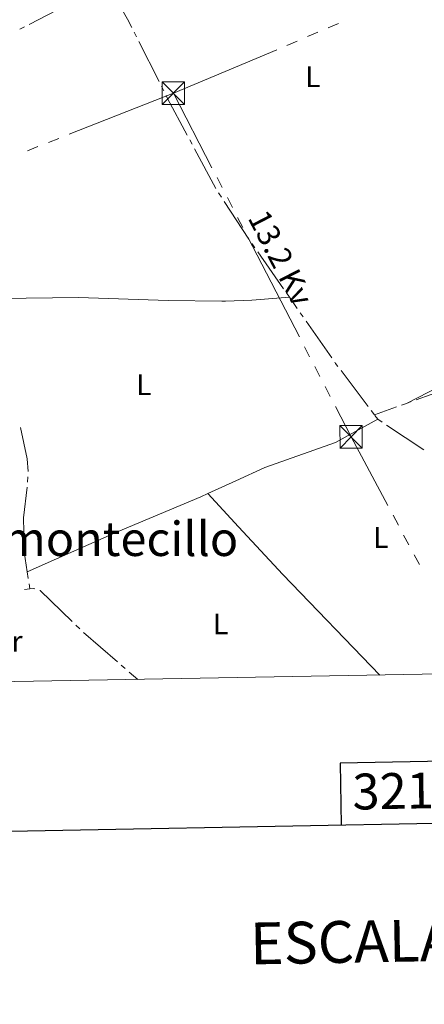
# Model space of a CAD drawing. Units: metres. Extents: x 625196 to 629704, y 648391 to 651440.
# Drawn here: x 627683 to 627819, y 648720 to 649050 of the extents above; entities that cross this region are included whole.
import ezdxf
from ezdxf.enums import TextEntityAlignment as Align

# ---------------------------------------------------------------- set-up
doc = ezdxf.new("R2010")
doc.units = ezdxf.units.M
doc.header["$MEASUREMENT"] = 0
for name, color, linetype, lineweight in [('Carátula', 7, 'Continuous', 5), ('Elementos auxiliares', 7, 'Continuous', 5), ('Entidades rústicas y varios', 7, 'Continuous', 5), ('Hidrografía', 7, 'Continuous', 5), ('Líneas de conducción', 7, 'Continuous', 5), ('Textos de rotulación', 7, 'Continuous', 5)]:
    doc.layers.add(name, color=color, linetype=linetype, lineweight=lineweight)
doc.styles.add('Style-Arial Narrow', font='txt')
doc.styles.add('Style-arialni', font='arialni.shx', dxfattribs={"bigfont": 'arialnibig.shx'})
doc.styles.add('Style-font002', font='font002.shx')
doc.styles.add('Style-Times New Roman', font='txt')

# ---------------------------------------------------------------- blocks, each defined once
blk = doc.blocks.new('5TME_8')
at = {"layer": 'Líneas de conducción', "color": 250, "linetype": 'Continuous', "lineweight": 0}
for p, q in [((-3.75, 3.75), (3.75, -3.75)), ((3.722999999998137, 3.77599999983795), (-3.716000000014901, -3.783999999985099))]:
    blk.add_line(p, q, dxfattribs=at)
at = {"layer": 'Líneas de conducción', "color": 250, "linetype": 'Continuous', "lineweight": 0, "flags": 128}
blk.add_lwpolyline([(-3.75, -3.75), (3.75, -3.75), (3.75, 3.75), (-3.75, 3.75), (-3.716000000014901, -3.783999999985099)], dxfattribs=at)
blk = doc.blocks.new('5TME_9')
at = {"layer": 'Líneas de conducción', "color": 250, "linetype": 'Continuous', "lineweight": 0}
for p, q in [((-3.75, 3.75), (3.75, -3.75)), ((3.722999999998137, 3.77599999983795), (-3.716000000014901, -3.784000000217929))]:
    blk.add_line(p, q, dxfattribs=at)
at = {"layer": 'Líneas de conducción', "color": 250, "linetype": 'Continuous', "lineweight": 0, "flags": 128}
blk.add_lwpolyline([(-3.75, -3.75), (3.75, -3.75), (3.75, 3.75), (-3.75, 3.75), (-3.716000000014901, -3.784000000217929)], dxfattribs=at)

msp = doc.modelspace()

# ---------------------------------------------------------------- linework, layer by layer
at = {"layer": 'Carátula', "color": 7, "linetype": 'Continuous', "lineweight": 30, "flags": 128}
for points in [[(626005.341, 651162.2239999999), (626050.838, 648747.6610000001), (629605.1969999999, 648814.6359999999), (629559.7550000001, 651226.1980000001), (626005.341, 651162.2239999999)], [(627867.064, 648781.8840000001), (627866.6939999999, 648802.601), (627790.5320000001, 648801.2320000001), (627790.9080000002, 648780.449)]]:
    msp.add_lwpolyline(points, dxfattribs=at)
at = {"layer": 'Carátula', "color": 7, "linetype": 'Continuous', "lineweight": 0}
msp.add_3dface([(625249.6359999999, 648390.6869999999), (629703.909, 648470.8540000002), (629650.4639999999, 651440.3840000001), (625196.1910000001, 651360.217)], dxfattribs=at)
at = {"layer": 'Elementos auxiliares', "color": 250, "linetype": 'Continuous', "lineweight": 0}
msp.add_3dface([(626101.2100000001, 648800.0600000002), (626060.05, 651113.2200000001), (629511.01, 651175.3300000001), (629553.28, 648862.19)], dxfattribs=at)
at = {"layer": 'Entidades rústicas y varios', "color": 92, "linetype": 'Continuous', "lineweight": 0, "extrusion": (0.2885679178484667, 0.2765622258190229, 0.916647092418139), "elevation": 360829.4197126245, "flags": 128}
msp.add_lwpolyline([(34121.67054614204, -826899.8870300209), (34106.52215841442, -826899.6250421563), (34084.77771989611, -826899.2490475798), (34037.97251444834, -826899.371640284)], dxfattribs=at)
at = {"layer": 'Entidades rústicas y varios', "color": 92, "linetype": 'Continuous', "lineweight": 0}
for points in [[(627676.628, 648956.747, 243.702), (627703.02, 648957.0789999999, 243.624), (627733.0040000001, 648956.162, 242.955), (627750.9950000001, 648955.875, 243.143), (627752.1570000001, 648955.912, 243.161), (627760.986, 648956.1939999999, 243.299), (627773.584, 648957.2100000001, 243.509)], [(627891.0290000001, 648952.9199999999, 243.639), (627867.6660000001, 648944.0870000002, 243.413), (627832.9110000001, 648931.466, 243.281), (627823.798, 648927.3790000001, 243.453), (627812.7380000001, 648921.6699999999, 243.938)], [(627803.159, 648916.358, 243.509), (627788.99, 648908.5560000001, 243.638), (627765.3910000002, 648900.1560000001, 243.61), (627755.69, 648895.7390000002, 243.505), (627746.2849999999, 648891.4580000001, 243.404)], [(627746.2849999999, 648891.4580000001, 243.404), (627743.9770000001, 648890.4070000001, 243.38), (627716.3270000002, 648878.7640000001, 243.27), (627685.855, 648865.2509999999, 243.523)]]:
    msp.add_polyline3d(points, dxfattribs=at)
at = {"layer": 'Hidrografía', "color": 5, "linetype": 'Continuous', "lineweight": 0}
for p, q in [((627683.4027798921, 649046.9865278245, 242.595979525651), (627684.9588206997, 649047.7872952218, 242.5989087159474)), ((627722.4351319195, 649044.3933547686, 242.8117611317893), (627721.6474565994, 649045.9560378584, 242.8212031485059)), ((627729.974309982, 649029.4362451963, 242.7213875432168), (627723.2228072393, 649042.8306716788, 242.8023191150728)), ((627731.5496606219, 649026.310879017, 242.7025035097837), (627730.761985302, 649027.8735621066, 242.7119455265002)), ((627741.0532631087, 649008.4304269992, 242.687), (627740.2264040017, 649009.9727641924, 242.687)), ((627748.9674859911, 648993.6680567234, 242.687), (627741.8801222157, 649006.8880898063, 242.687)), ((627760.0336369027, 648976.7139059708, 242.830266747463), (627751.7857833563, 648989.2422911049, 242.7185626142763)), ((627771.5790366959, 648960.0787960358, 242.9065346433059), (627762.9863368209, 648972.3736361887, 242.8573974003307)), ((627773.584, 648957.2100000001, 242.918), (627772.5815183481, 648958.6443980178, 242.9122673216529)), ((627776.1958483278, 648953.4733620253, 242.9331930163861), (627773.584, 648957.2100000001, 242.918)), ((627778.2009978947, 648950.6046969753, 242.9448568905452), (627777.1984231112, 648952.0390295002, 242.9390249534657)), ((627787.7970708201, 648936.8760856643, 243.0006768597351), (627779.2035726779, 648949.1703644502, 242.9506888276248)), ((627799.9197509467, 648920.6572864271, 243.0565811530372), (627790.8929692885, 648932.6370854003, 243.0162146660534)), ((627816.0357138172, 648922.8425476579, 243.922317664111), (627830.1687730333, 648927.8677519058, 243.8593933674441)), ((627812.7380000001, 648921.6699999999, 243.937), (627814.3868569087, 648922.2562738289, 243.9296588320555)), ((627802.0260000001, 648917.8620000001, 243.066), (627800.9728754733, 648919.2596432136, 243.0612905765186)), ((627809.4498156329, 648920.5010860653, 243.6696354944001), (627802.0260000001, 648917.8620000001, 243.066)), ((627812.7380000001, 648921.6699999999, 243.937), (627811.0939078163, 648921.0855430327, 243.8033177472001)), ((627803.159, 648916.358, 243.992), (627802.2141025229, 648917.6123034473, 243.2197360424969)), ((627803.159, 648916.358, 243.992), (627804.6167674677, 648915.3898410858, 243.9829266114333)), ((627806.0745349354, 648914.4216821713, 243.9738532228666), (627818.5696846594, 648906.1231771908, 243.8960813208664)), ((627686.0728602747, 648897.0626144524, 242.86), (627685.9659254015, 648895.31588467, 242.86)), ((627684.722718633, 648876.9032129641, 242.6836835610035), (627684.765535719, 648875.1541812103, 242.6442548775769)), ((627686.1982279052, 648862.9778643155, 243.0549945510167), (627685.855, 648865.2509999999, 242.681)), ((627686.7139999999, 648859.5619999999, 243.617), (627684.9824155768, 648859.3087991823, 243.6148249354515)), ((627686.7139999999, 648859.5619999999, 243.617), (627686.4561139527, 648861.2699321578, 243.3359972755083)), ((627702.1535465295, 648847.3839653956, 243.619), (627703.4122141436, 648846.1681299475, 243.619)), ((627704.6815422443, 648844.9639564889, 243.6166825872567), (627716.0155056617, 648835.1391299055, 243.4981251927496)), ((627717.3378013938, 648833.9929001373, 243.4842934967238), (627718.6600971258, 648832.8466703694, 243.470461800698)), ((627719.9823928578, 648831.7004406014, 243.4566301046722), (627722.815, 648829.2450000001, 243.427))]:
    msp.add_line(p, q, dxfattribs=at)
at = {"layer": 'Hidrografía', "color": 5, "linetype": 'Continuous', "lineweight": 0, "extrusion": (-0.09082806902666139, 0.1729083942193435, 0.9807410203949747), "elevation": 55452.32460735198, "flags": 128}
msp.add_lwpolyline([(-857517.6986614172, -277205.5656706486), (-857531.5359923732, -277205.4470808501), (-857532.6946304587, -277205.3566612914)], dxfattribs=at)
at = {"layer": 'Hidrografía', "color": 5, "linetype": 'Continuous', "lineweight": 0, "extrusion": (-0.1843271650344546, -0.09881924380036303, 0.9778845807584274), "elevation": -179606.9311633375, "flags": 128}
msp.add_lwpolyline([(-275395.7480131554, 840934.7725159924), (-275409.6245653601, 840934.7725159924), (-275410.7476392582, 840934.8014982059)], dxfattribs=at)
at = {"layer": 'Hidrografía', "color": 5, "linetype": 'Continuous', "lineweight": 0, "extrusion": (-0.7462818575628686, -0.4872589773069885, 0.4534777592189743), "elevation": -784595.5357949174, "flags": 128}
msp.add_lwpolyline([(-200223.552664235, 399475.2349243948), (-200224.9666805537, 399475.223109239), (-200225.3026055772, 399475.2206100406)], dxfattribs=at)
at = {"layer": 'Hidrografía', "color": 5, "linetype": 'Continuous', "lineweight": 0, "extrusion": (0.1199617634727623, 0.0877918463477542, 0.9888891581058806), "elevation": 132522.1968413533, "flags": 128}
msp.add_lwpolyline([(152969.6139088771, -879937.6883791474), (152970.7323574875, -879937.7130317208), (152971.3628446006, -879937.7446560303)], dxfattribs=at)
at = {"layer": 'Hidrografía', "color": 5, "linetype": 'Continuous', "lineweight": 0, "extrusion": (0.01277216639130582, 0.01299281769854436, 0.9998340154515274), "elevation": 16692.68907396587, "flags": 128}
msp.add_lwpolyline([(627735.5199406253, 648771.9126414258), (627734.7362045839, 648772.9530006289), (627734.4798901485, 648773.3197847285)], dxfattribs=at)
at = {"layer": 'Hidrografía', "color": 5, "linetype": 'Continuous', "lineweight": 0, "extrusion": (0.007710504777121111, -0.006512691004660173, 0.9999490651888026), "elevation": 856.5494324747533, "flags": 128}
msp.add_lwpolyline([(627663.0162147233, 648932.8864549042), (627665.3435176441, 648922.4036563548), (627665.607677311, 648918.1498860397)], dxfattribs=at)
at = {"layer": 'Hidrografía', "color": 5, "linetype": 'Continuous', "lineweight": 0, "extrusion": (0.130354059662261, -0.01915550170789782, 0.9912824450598763), "elevation": 69632.2572418595, "flags": 128}
msp.add_lwpolyline([(733257.0935711734, -522051.5502389066), (733246.751581424, -522051.7856635126), (733242.1648232222, -522052.5817513952)], dxfattribs=at)
at = {"layer": 'Hidrografía', "color": 5, "linetype": 'Continuous', "lineweight": 0, "extrusion": (-0.2933145754041854, -0.02872235500516707, 0.9555844212723541), "elevation": -202514.4459533382, "flags": 128}
msp.add_lwpolyline([(-584612.1539577931, 657450.7601556878), (-584610.7012659486, 657450.6487737969), (-584603.9366210819, 657451.0186194772)], dxfattribs=at)
at = {"layer": 'Hidrografía', "color": 5, "linetype": 'Continuous', "lineweight": 0, "extrusion": (-0.001269352131337348, -0.004055399704317313, 0.9999909711984428), "elevation": -3184.525543675846, "flags": 128}
msp.add_lwpolyline([(627686.5175481549, 648851.9830943907), (627687.5915498284, 648852.1400956818), (627688.2257900672, 648851.9415748141)], dxfattribs=at)
at = {"layer": 'Hidrografía', "color": 5, "linetype": 'Continuous', "lineweight": 0, "elevation": 243.619, "flags": 128}
msp.add_lwpolyline([(627690.0923413895, 648858.9977343131), (627690.149, 648858.98), (627700.894878915, 648848.599800844)], dxfattribs=at)
at = {"layer": 'Hidrografía', "color": 5, "linetype": 'Continuous', "lineweight": 0}
msp.add_polyline3d([(627720.8597812795, 649047.518720948, 242.8306451652225), (627719.412, 649050.3910000002, 242.848), (627716.1540000001, 649056.051, 242.848), (627713.9806331277, 649060.8329477578, 242.8696255410186)], dxfattribs=at)
at = {"layer": 'Líneas de conducción', "color": 6, "linetype": 'Continuous', "lineweight": 0}
for p, q in [((627786.6055652556, 649047.3917218552, 242.4824439917706), (627790.0613362725, 649048.8475033123, 242.4533402578887)), ((627779.6940232214, 649044.4801589414, 242.5406514595345), (627783.1497942384, 649045.9359403981, 242.5115477256525)), ((627772.7824811871, 649041.5685960273, 242.5988589272984), (627776.2382522041, 649043.0243774843, 242.5697551934165)), ((627734.7690000001, 649025.5549999999, 242.919), (627769.3267101703, 649040.1128145705, 242.6279626611804)), ((627734.7690000001, 649025.5549999999, 242.919), (627699.8861209307, 649011.7917583141, 243.0080286651686)), ((627747.6593927402, 649000.607852499, 243.0620579991237), (627734.7690000001, 649025.5549999999, 242.919)), ((627689.4212572098, 649007.662785808, 243.0347372647191), (627685.9329693029, 649006.2864616392, 243.043640131236)), ((627696.3978330235, 649010.4154341453, 243.0169315316854), (627692.9095451166, 649009.0391099765, 243.0258343982023)), ((627751.1022162603, 648993.9448572029, 243.1002665668622), (627749.3808045001, 648997.276354851, 243.0811622829929)), ((627754.5450397804, 648987.2818619071, 243.1384751346007), (627752.8236280204, 648990.6133595549, 243.1193708507315)), ((627757.9878633006, 648980.618866611, 243.1766837023392), (627756.2664515404, 648983.9503642591, 243.15757941847)), ((627776.9233926623, 648943.9723924835, 243.3868308249012), (627759.7092750606, 648977.2873689631, 243.1957879862085)), ((627780.3662161826, 648937.3093971875, 243.4250393926397), (627778.6448044223, 648940.6408948356, 243.4059351087704)), ((627783.8090397026, 648930.6464018916, 243.4632479603783), (627782.0876279427, 648933.9778995395, 243.444143676509)), ((627787.2518632228, 648923.9834065954, 243.5014565281168), (627785.5304514628, 648927.3149042435, 243.4823522442476)), ((627810.0513333844, 648880.8948495666, 243.6051422611453), (627808.2828222767, 648884.2016395377, 243.6022184118883)), ((627813.5883555997, 648874.2812696241, 243.6109899596593), (627811.8198444921, 648877.5880595953, 243.6080661104023)), ((627817.125377815, 648867.667689682, 243.6168376581732), (627815.3568667073, 648870.9744796532, 243.6139138089162))]:
    msp.add_line(p, q, dxfattribs=at)
at = {"layer": 'Líneas de conducción', "color": 6, "linetype": 'Continuous', "lineweight": 0, "extrusion": (0.2563111982384862, 0.1379242291652262, 0.9567034423826067), "elevation": 250644.2016437772, "flags": 128}
msp.add_lwpolyline([(273916.6562247279, -823008.6433161132), (273942.6850415798, -823008.713041432), (273954.1543741095, -823008.9138189047)], dxfattribs=at)

# ---------------------------------------------------------------- block references
at = {"layer": 'Líneas de conducción', "color": 250, "linetype": 'Continuous', "lineweight": 0}
for name, p in [('5TME_9', (627734.7690000001, 649025.5590000001, 242.919)), ('5TME_8', (627794.2390000002, 648910.4650000001, 243.579))]:
    msp.add_blockref(name, p, dxfattribs=at)

# ---------------------------------------------------------------- texts
at = {"layer": 'Carátula', "color": 7, "linetype": 'Continuous', "lineweight": 0, "style": 'Style-font002'}
for s, height, p in [('321 (2-2)', 12, (627827.5954573887, 648792.2089517866)), ('ESCALA 1:5.000', 13.999884, (627828.557272218, 648741.9989992881))]:
    msp.add_text(s, height=height, rotation=1.031092227188535, dxfattribs=at).set_placement(p, align=Align.MIDDLE_CENTER)
at = {"layer": 'Entidades rústicas y varios', "color": 92, "linetype": 'Continuous', "lineweight": 0, "style": 'Style-Arial Narrow'}
for s, p in [('L', (627781.4141597835, 649031.0890009999, 242.449)), ('L', (627724.8441597834, 648927.9240010001, 243.424)), ('L', (627804.2001597836, 648876.7910010001, 243.061)), ('L', (627750.5911597834, 648847.8020009999, 243.212)), ('Fr', (627679.8005157064, 648842.0150009999, 243.516))]:
    msp.add_text(s, height=7.000002000000001, dxfattribs=at).set_placement(p, align=Align.MIDDLE_CENTER)
at = {"layer": 'Textos de rotulación', "color": 250, "linetype": 'Continuous', "lineweight": 0, "style": 'Style-arialni'}
msp.add_text('13.2 Kv', height=7.49997, rotation=297.3162166564628, dxfattribs=at).set_placement((627767.3329884456, 648968.6744671046, 243.44), align=Align.CENTER)
at = {"layer": 'Textos de rotulación', "color": 250, "linetype": 'Continuous', "lineweight": 0, "style": 'Style-Times New Roman'}
msp.add_text('Carramontecillo', height=11.500002, dxfattribs=at).set_placement((627697.0795885873, 648876.3100010002, 243.256), align=Align.MIDDLE_CENTER)

doc.saveas('drawing.dxf')
